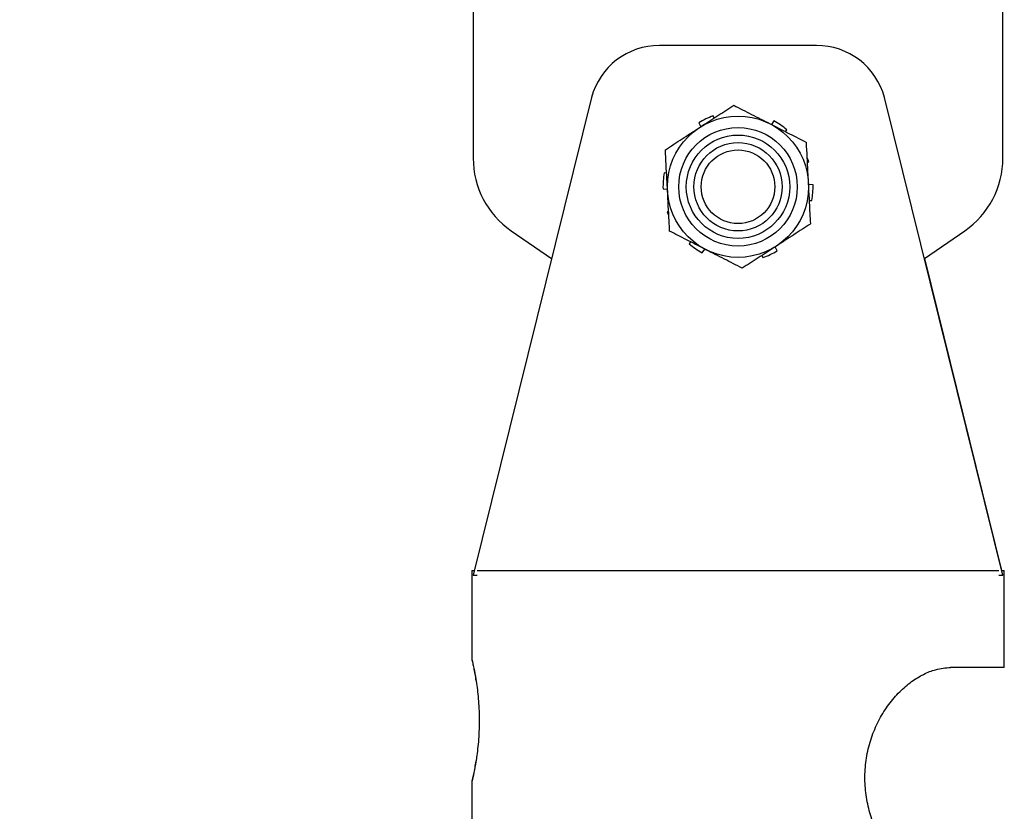
# Model space of a CAD drawing. Extents: x 5 to 292, y 5 to 205.
# Drawn here: x 39 to 76, y 138 to 167 of the extents above; entities that cross this region are included whole.
import ezdxf

# ---------------------------------------------------------------- set-up
doc = ezdxf.new("R2010")
doc.units = 0
doc.layers.get('0').update_dxf_attribs({"linetype": 'CONTINUOUS'})
doc.styles.add('SLDTEXTSTYLE0', font='TXT', dxfattribs={"width": 0.75})
doc.dimstyles.new('SLDDIMSTYLE1', dxfattribs={"dimtxt": 3.5, "dimasz": 6, "dimexe": 0, "dimexo": 0.0625, "dimgap": 0.875, "dimtad": 1, "dimlfac": 3, "dimrnd": 1e-09, "dimzin": 12, "dimtxsty": 'SLDTEXTSTYLE0', "dimblk1": 'CLOSED', "dimblk2": 'CLOSED', "dimsah": 1, "dimcen": 0.09, "dimazin": 3, "dimtfac": 1, "dimtofl": 0, "dimtmove": 0, "dimatfit": 3, "dimtolj": 1, "dimtzin": 12})

# ---------------------------------------------------------------- blocks, each defined once
blk = doc.blocks.new('_CLOSED')
at = {"color": 0, "linetype": 'BYBLOCK'}
for p, q in [((-1, 0.166667), (0, 0)), ((-1, 0.166667), (-1, -0.166667)), ((0, 0), (-1, -0.166667)), ((0, 0), (-1, 0))]:
    blk.add_line(p, q, dxfattribs=at)
blk = doc.blocks.new('_D_1')
at = {"color": 7, "linetype": 'CONTINUOUS'}
for p, q in [((44.809, 174.135), (28.22, 174.135)), ((29.22, 109.987), (29.22, 174.135)), ((54.801, 109.987), (28.22, 109.987))]:
    blk.add_line(p, q, dxfattribs=at)
at = {"color": 7, "linetype": 'CONTINUOUS', "xscale": 6, "yscale": 6}
for p, rotation in [((29.22, 174.135), 90.0000000000004), ((29.22, 109.987), 270.0000000000004)]:
    blk.add_blockref('_CLOSED', p, dxfattribs=dict(at, rotation=rotation))
at = {"color": 7, "linetype": 'CONTINUOUS', "insert": (24.708, 137.028), "char_height": 3.5, "attachment_point": 1, "rotation": 90, "style": 'SLDTEXTSTYLE0'}
blk.add_mtext('192.44', dxfattribs=at)

msp = doc.modelspace()

# ---------------------------------------------------------------- linework, layer by layer
at = {"color": 7, "linetype": 'CONTINUOUS'}
for p, q in [((55.8549, 172.8018), (55.855, 162.2185)), ((75.8549, 162.2185), (75.8549, 172.8018)), ((65.8549, 166.4686), (62.8916, 166.4686)), ((68.8183, 166.4685), (65.8549, 166.4686)), ((60.3183, 164.5018), (55.8549, 146.4685)), ((75.8549, 146.4685), (71.3914, 164.5018)), ((64.9509, 163.7276), (64.913, 163.8073)), ((67.2078, 163.6246), (67.113, 163.487)), ((64.3754, 163.5515), (64.4472, 163.4006)), ((67.6481, 163.2144), (67.6981, 163.287)), ((68.4772, 162.0534), (68.5271, 162.0771)), ((63.1577, 161.6484), (63.0698, 161.6554)), ((63.0226, 161.062), (63.1891, 161.0487)), ((68.6873, 161.2083), (68.5207, 161.2215)), ((68.5522, 160.6218), (68.6401, 160.6148)), ((63.2327, 160.2169), (63.1828, 160.1931)), ((57.2949, 159.4751), (58.8147, 158.4268)), ((72.8951, 158.4267), (74.415, 159.4751)), ((64.0618, 159.0559), (64.0118, 158.9833)), ((64.5021, 158.6457), (64.5969, 158.7833)), ((67.3345, 158.7188), (67.2627, 158.8697)), ((66.759, 158.5426), (66.7969, 158.463)), ((72.8952, 158.4268), (75.809, 146.654)), ((55.8008, 146.654), (55.8008, 143.2944)), ((55.8008, 146.654), (55.9009, 146.654)), ((56.0028, 146.654), (75.7071, 146.654)), ((75.809, 146.654), (75.9091, 146.654)), ((75.9091, 142.9873), (75.9091, 146.654)), ((55.8549, 146.4685), (56.0028, 146.4685)), ((75.7071, 146.4685), (75.8549, 146.4685)), ((75.9091, 142.9873), (73.8785, 142.9873)), ((55.8008, 138.6819), (55.8008, 126.0527))]:
    msp.add_line(p, q, dxfattribs=at)
at = {"color": 7, "linetype": 'CONTINUOUS', "flags": 128}
for points in [[(68.5271, 162.0771), (68.5014, 162.1471), (68.4795, 162.2025)], [(63.1828, 160.1931), (63.2085, 160.1232), (63.2304, 160.0677)], [(55.9577, 142.5129), (55.9567, 142.5192), (55.9575, 142.5428)]]:
    msp.add_lwpolyline(points, dxfattribs=at)
at = {"color": 7, "linetype": 'CONTINUOUS'}
for radius in [2.6667, 2.2378, 1.9524, 1.6667, 1.3907]:
    msp.add_circle((65.8549, 161.1351), radius, dxfattribs=at)
for centre, radius, start, end in [((62.8916, 163.8018), 2.6668, 90, 164.78257), ((68.8183, 163.8018), 2.6667, 15.21743, 90), ((65.8549, 161.1351), 2.8333, 109.41873, 121.47883), ((65.8549, 161.1351), 2.8333, 49.41873, 61.47883), ((59.1883, 162.2185), 3.3333, 180, 235.38819), ((72.5216, 162.2185), 3.3333, 304.61181, 0), ((65.8549, 161.1351), 2.8333, 169.41873, 181.47883), ((65.8549, 161.1351), 2.8333, 349.41873, 1.47883), ((65.8549, 161.1351), 2.8333, 229.41873, 241.47883), ((65.8549, 161.1351), 2.8333, 289.41873, 301.47883)]:
    msp.add_arc(centre, radius, start, end, dxfattribs=at)
for points, knots in [([(64.4026, 163.3716), (64.4332, 163.3915), (64.665, 163.542), (65.102, 163.8258), (65.4953, 164.0812), (65.6938, 164.2101)], [0, 0, 0, 0, 0.0700858, 0.5307822, 1, 1, 1, 1]), ([(65.6938, 164.2101), (65.9166, 164.0966), (66.3662, 163.8675), (66.8311, 163.6306), (67.0656, 163.5112)], [0, 0, 0, 0, 0.495458, 1, 1, 1, 1]), ([(63.1114, 162.5331), (63.3211, 162.6692), (63.7443, 162.9441), (64.1818, 163.2282), (64.4026, 163.3716)], [0, 0, 0, 0, 0.495458, 1, 1, 1, 1]), ([(67.0656, 163.5112), (67.0981, 163.4946), (67.3443, 163.3691), (67.8086, 163.1326), (68.2265, 162.9196), (68.4374, 162.8122)], [0, 0, 0, 0, 0.0700858, 0.5307822, 1, 1, 1, 1]), ([(63.1919, 160.9956), (63.1846, 161.1354), (63.1573, 161.6558), (63.1308, 162.1625), (63.1114, 162.5331)], [0, 0, 0, 0, 0.2686336, 1, 1, 1, 1]), ([(68.518, 161.2747), (68.5106, 161.4145), (68.4834, 161.9349), (68.4568, 162.4416), (68.4374, 162.8122)], [0, 0, 0, 0, 0.2686336, 1, 1, 1, 1]), ([(63.2725, 159.4581), (63.2657, 159.5872), (63.2395, 160.0883), (63.2122, 160.609), (63.1919, 160.9956)], [0, 0, 0, 0, 0.2575513, 1, 1, 1, 1]), ([(68.5985, 159.7372), (68.5918, 159.8663), (68.5655, 160.3674), (68.5382, 160.8881), (68.518, 161.2747)], [0, 0, 0, 0, 0.2575513, 1, 1, 1, 1]), ([(68.5985, 159.7372), (68.3888, 159.601), (67.9656, 159.3262), (67.5281, 159.042), (67.3073, 158.8987)], [0, 0, 0, 0, 0.495458, 1, 1, 1, 1]), ([(64.6443, 158.7591), (64.6118, 158.7757), (64.3656, 158.9011), (63.9013, 159.1377), (63.4834, 159.3506), (63.2725, 159.4581)], [0, 0, 0, 0, 0.0700858, 0.5307822, 1, 1, 1, 1]), ([(66.0161, 158.0602), (65.7933, 158.1737), (65.3437, 158.4028), (64.8788, 158.6396), (64.6443, 158.7591)], [0, 0, 0, 0, 0.495458, 1, 1, 1, 1]), ([(67.3073, 158.8987), (67.2767, 158.8788), (67.0449, 158.7283), (66.6079, 158.4445), (66.2146, 158.189), (66.0161, 158.0602)], [0, 0, 0, 0, 0.0700858, 0.5307822, 1, 1, 1, 1]), ([(55.8029, 143.2944), (55.803, 143.2941), (55.8032, 143.2922), (55.8037, 143.2899), (55.8041, 143.2877), (55.8045, 143.286), (55.8048, 143.2843), (55.8054, 143.282), (55.8063, 143.2777), (55.8116, 143.2553), (55.8155, 143.2386)], [0, 0, 0, 0, 0.0024954, 0.0134102, 0.021575, 0.0319291, 0.0505954, 0.0989716, 0.3311772, 1, 1, 1, 1]), ([(55.8057, 143.2806), (55.8059, 143.2798), (55.8066, 143.2767), (55.8147, 143.242), (55.8372, 143.1447), (55.8738, 142.9741), (55.9159, 142.7638), (55.9444, 142.5898), (55.957, 142.5127)], [0, 0, 0, 0, 0.051373, 0.2065972, 0.412479, 0.6220761, 0.8325876, 1, 1, 1, 1]), ([(55.807, 143.2944), (55.8076, 143.2918), (55.809, 143.2857), (55.8743, 143.0121), (55.9314, 142.6902), (55.9575, 142.5428)], [0, 0, 0, 0, 0.2809012, 0.6707906, 1, 1, 1, 1]), ([(73.8785, 134.654), (73.7344, 134.6636), (73.4462, 134.6828), (72.9774, 134.8408), (72.5025, 135.1028), (72.0467, 135.4646), (71.6332, 135.9146), (71.2746, 136.4352), (70.9845, 137.0231), (70.7716, 137.6663), (70.6535, 138.3476), (70.634, 139.0493), (70.7207, 139.7461), (70.9055, 140.4187), (71.1841, 141.0447), (71.5378, 141.6065), (71.9521, 142.0846), (72.3998, 142.4676), (72.8604, 142.7437), (73.3666, 142.946), (73.6926, 142.9723), (73.8785, 142.9873)], [0, 0, 0, 0, 0.0523694, 0.1047128, 0.1572152, 0.2097141, 0.2599912, 0.3102756, 0.3612756, 0.4122792, 0.4646316, 0.5169842, 0.5696854, 0.6223858, 0.6750779, 0.7277636, 0.7798254, 0.8318807, 0.8823916, 0.9329133, 1, 1, 1, 1]), ([(55.9575, 142.5428), (55.9876, 142.3365), (56.0477, 141.9239), (56.0917, 141.1483), (56.0727, 140.363), (56.0122, 139.7832), (55.9693, 139.5077), (55.9575, 139.4318)], [0, 0, 0, 0, 0.225995, 0.4517389, 0.6810567, 0.9122427, 1, 1, 1, 1]), ([(55.957, 139.4589), (55.9416, 139.3672), (55.9102, 139.1801), (55.8662, 138.9639), (55.8312, 138.8033), (55.8124, 138.7226), (55.8071, 138.6997), (55.8054, 138.6927), (55.8057, 138.6941), (55.8057, 138.6942)], [0, 0, 0, 0, 0.2042947, 0.4166242, 0.6282941, 0.8400146, 0.9447942, 0.9964204, 1, 1, 1, 1]), ([(55.9575, 139.4318), (55.9323, 139.289), (55.8748, 138.9644), (55.8086, 138.6873), (55.8077, 138.6835), (55.8074, 138.6819)], [0, 0, 0, 0, 0.3186561, 0.7238852, 1, 1, 1, 1]), ([(55.8202, 138.7569), (55.8168, 138.7418), (55.8095, 138.7099), (55.8061, 138.6959), (55.8054, 138.6931), (55.8046, 138.6895), (55.8042, 138.6873), (55.8037, 138.6848), (55.8034, 138.6828), (55.8032, 138.6821)], [0, 0, 0, 0, 0.3533719, 0.7470695, 0.9479275, 0.9739767, 0.9866505, 0.9948174, 1, 1, 1, 1])]:
    msp.add_open_spline(points, degree=3, knots=knots, dxfattribs=at)

# ---------------------------------------------------------------- dimensions: what is measured, and where the dimension line sits
dim = msp.add_linear_dim(base=(29.2198, 174.1351), p1=(55.8008, 109.9873), p2=(45.8089, 174.1351), angle=90, dimstyle='SLDDIMSTYLE1', dxfattribs=at)
dim.commit()
dim.dimension.update_dxf_attribs({"geometry": '_D_1', "text_midpoint": (29.2198, 144.1399), "dimtype": 160})

doc.saveas('drawing.dxf')
